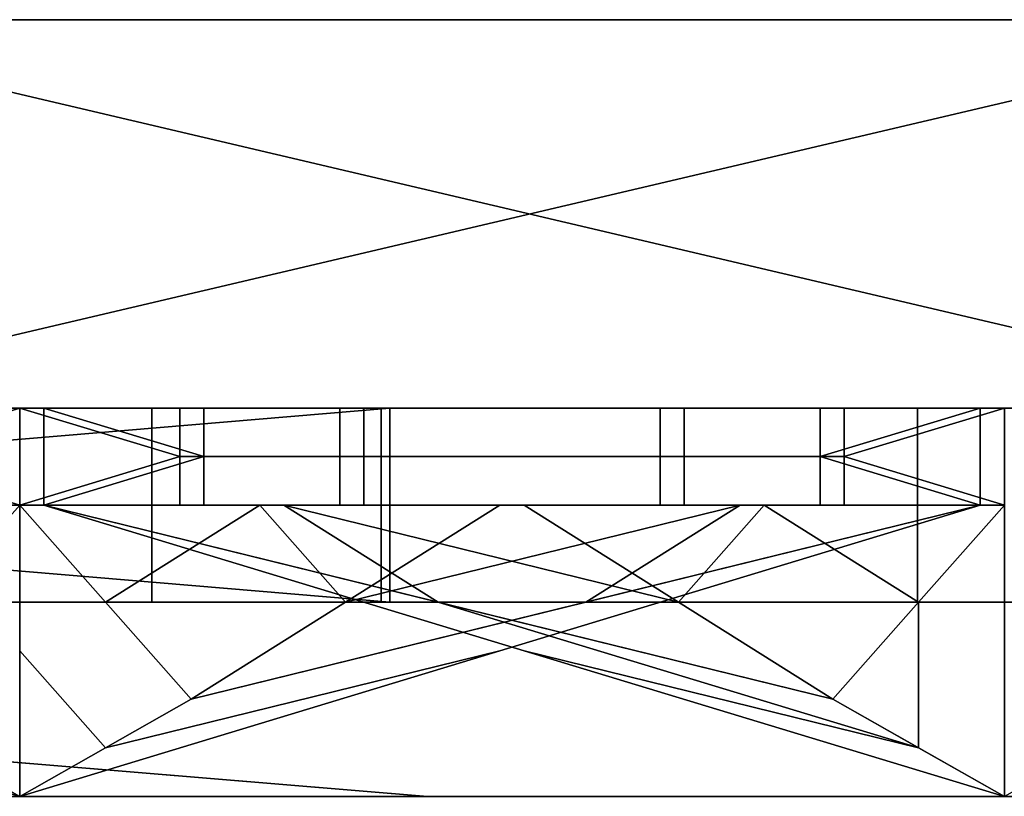
# Model space of a CAD drawing. Units: millimetres. Extents: x 1162 to 1812, y 612 to 629.
# Drawn here: x 1192 to 1202, y 612 to 620 of the extents above; entities that cross this region are included whole.
import ezdxf

# ---------------------------------------------------------------- set-up
doc = ezdxf.new("R2010")
doc.units = ezdxf.units.MM
doc.header["$MEASUREMENT"] = 0
for name, color, linetype in [('Krysztalki', 98, 'Continuous'), ('Lustro', 192, 'Continuous'), ('Ozdoby', 7, 'Continuous')]:
    doc.layers.add(name, color=color, linetype=linetype)

msp = doc.modelspace()

# ---------------------------------------------------------------- linework, layer by layer
at = {"layer": 'Krysztalki'}
for p, q in [((1190.104, 615.756), (1193.639, 615.756)), ((1193.639, 615.756), (1190.104, 615.756)), ((1193.639, 615.756), (1190.104, 615.756)), ((1190.104, 615.756), (1193.639, 615.756)), ((1200.251, 615.756), (1203.786, 615.756)), ((1203.786, 615.756), (1200.251, 615.756)), ((1203.786, 615.756), (1200.251, 615.756)), ((1200.251, 615.756), (1203.786, 615.756)), ((1202.019, 614.756), (1202.019, 611.756)), ((1202.019, 614.756), (1202.019, 611.756)), ((1193.639, 612.756), (1191.872, 611.756)), ((1193.639, 612.756), (1191.872, 611.756)), ((1202.019, 611.756), (1200.251, 612.756)), ((1200.251, 612.756), (1202.019, 611.756)), ((1200.251, 612.756), (1202.019, 611.756)), ((1202.019, 611.756), (1200.251, 612.756)), ((1203.786, 612.756), (1202.019, 611.756)), ((1203.786, 612.756), (1202.019, 611.756))]:
    msp.add_line(p, q, dxfattribs=at)
for points in [[(1181.972, 615.756, 0), (1201.771, 615.756, 0), (1181.972, 615.756, 0)], [(1181.972, 615.756, 0), (1201.771, 615.756, 0), (1181.972, 615.756, 0)], [(1192.119, 615.756, 0), (1211.918, 615.756, 0), (1192.119, 615.756, 0)], [(1192.119, 615.756, 0), (1211.918, 615.756, 0), (1192.119, 615.756, 0)]]:
    msp.add_polyline3d(points, dxfattribs=at)
for points in [[(1191.872, 615.756, 764.907), (1181.972, 615.756, 774.807), (1191.872, 615.756, 784.706), (1201.771, 615.756, 774.807)], [(1191.872, 615.756, 45.093), (1201.771, 615.756, 35.193), (1191.872, 615.756, 25.294), (1181.972, 615.756, 35.193)], [(1191.872, 615.756, 784.706), (1191.872, 614.756, 784.706), (1190.222, 615.256, 783.056)], [(1190.222, 615.756, 783.056), (1191.872, 615.756, 784.706), (1190.222, 615.256, 783.056)], [(1191.872, 614.756, 764.907), (1191.872, 615.756, 764.907), (1190.222, 615.256, 766.557)], [(1191.872, 615.756, 764.907), (1190.222, 615.756, 766.557), (1190.222, 615.256, 766.557)], [(1191.872, 615.756, 25.294), (1190.222, 615.256, 26.944), (1191.872, 614.756, 25.294)], [(1190.222, 615.756, 26.944), (1190.222, 615.256, 26.944), (1191.872, 615.756, 25.294)], [(1191.872, 614.756, 45.093), (1190.222, 615.256, 43.443), (1191.872, 615.756, 45.093)], [(1191.872, 615.756, 45.093), (1190.222, 615.256, 43.443), (1190.222, 615.756, 43.443)], [(1191.872, 615.756, 764.907), (1191.872, 614.756, 764.907), (1193.521, 615.256, 766.557)], [(1193.521, 615.756, 766.557), (1191.872, 615.756, 764.907), (1193.521, 615.256, 766.557)], [(1191.872, 614.756, 784.706), (1191.872, 615.756, 784.706), (1193.521, 615.256, 783.056)], [(1191.872, 615.756, 784.706), (1193.521, 615.756, 783.056), (1193.521, 615.256, 783.056)], [(1191.872, 615.756, 45.093), (1193.521, 615.256, 43.443), (1191.872, 614.756, 45.093)], [(1193.521, 615.756, 43.443), (1193.521, 615.256, 43.443), (1191.872, 615.756, 45.093)], [(1191.872, 614.756, 25.294), (1193.521, 615.256, 26.944), (1191.872, 615.756, 25.294)], [(1191.872, 615.756, 25.294), (1193.521, 615.256, 26.944), (1193.521, 615.756, 26.944)], [(1202.019, 615.756, 754.76), (1192.119, 615.756, 764.66), (1202.019, 615.756, 774.559), (1211.918, 615.756, 764.66)], [(1192.119, 614.756, 764.66), (1192.119, 615.756, 764.66), (1193.769, 615.256, 766.309)], [(1192.119, 615.756, 764.66), (1193.769, 615.756, 766.309), (1193.769, 615.256, 766.309)], [(1192.119, 615.756, 764.66), (1192.119, 614.756, 764.66), (1193.769, 615.256, 763.01)], [(1193.769, 615.756, 763.01), (1192.119, 615.756, 764.66), (1193.769, 615.256, 763.01)], [(1202.019, 615.756, 55.24), (1211.918, 615.756, 45.34), (1202.019, 615.756, 35.441), (1192.119, 615.756, 45.34)], [(1192.119, 614.756, 45.34), (1193.769, 615.256, 43.691), (1192.119, 615.756, 45.34)], [(1192.119, 615.756, 45.34), (1193.769, 615.256, 43.691), (1193.769, 615.756, 43.691)], [(1192.119, 615.756, 45.34), (1193.769, 615.256, 46.99), (1192.119, 614.756, 45.34)], [(1193.769, 615.756, 46.99), (1193.769, 615.256, 46.99), (1192.119, 615.756, 45.34)], [(1193.521, 615.256, 766.557), (1195.171, 615.256, 768.207), (1195.171, 615.756, 768.207), (1193.521, 615.756, 766.557)], [(1195.171, 615.256, 781.406), (1193.521, 615.256, 783.056), (1193.521, 615.756, 783.056), (1195.171, 615.756, 781.406)], [(1193.521, 615.256, 43.443), (1193.521, 615.756, 43.443), (1195.171, 615.756, 41.793), (1195.171, 615.256, 41.793)], [(1195.171, 615.256, 28.594), (1195.171, 615.756, 28.594), (1193.521, 615.756, 26.944), (1193.521, 615.256, 26.944)], [(1195.419, 615.256, 767.959), (1193.769, 615.256, 766.309), (1193.769, 615.756, 766.309), (1195.419, 615.756, 767.959)], [(1193.769, 615.256, 763.01), (1195.419, 615.256, 761.36), (1195.419, 615.756, 761.36), (1193.769, 615.756, 763.01)], [(1195.419, 615.256, 42.041), (1195.419, 615.756, 42.041), (1193.769, 615.756, 43.691), (1193.769, 615.256, 43.691)], [(1193.769, 615.256, 46.99), (1193.769, 615.756, 46.99), (1195.419, 615.756, 48.64), (1195.419, 615.256, 48.64)], [(1198.471, 615.256, 771.507), (1198.471, 615.756, 771.507), (1195.171, 615.756, 768.207), (1195.171, 615.256, 768.207)], [(1195.171, 615.256, 781.406), (1195.171, 615.756, 781.406), (1198.471, 615.756, 778.106), (1198.471, 615.256, 778.106)], [(1198.471, 615.256, 38.493), (1195.171, 615.256, 41.793), (1195.171, 615.756, 41.793), (1198.471, 615.756, 38.493)], [(1195.171, 615.256, 28.594), (1198.471, 615.256, 31.894), (1198.471, 615.756, 31.894), (1195.171, 615.756, 28.594)], [(1195.419, 615.256, 767.959), (1195.419, 615.756, 767.959), (1198.719, 615.756, 771.259), (1198.719, 615.256, 771.259)], [(1198.719, 615.256, 758.06), (1198.719, 615.756, 758.06), (1195.419, 615.756, 761.36), (1195.419, 615.256, 761.36)], [(1195.419, 615.256, 42.041), (1198.719, 615.256, 38.741), (1198.719, 615.756, 38.741), (1195.419, 615.756, 42.041)], [(1198.719, 615.256, 51.94), (1195.419, 615.256, 48.64), (1195.419, 615.756, 48.64), (1198.719, 615.756, 51.94)], [(1198.471, 615.256, 771.507), (1200.121, 615.256, 773.157), (1200.121, 615.756, 773.157), (1198.471, 615.756, 771.507)], [(1200.121, 615.256, 776.456), (1198.471, 615.256, 778.106), (1198.471, 615.756, 778.106), (1200.121, 615.756, 776.456)], [(1198.471, 615.256, 38.493), (1198.471, 615.756, 38.493), (1200.121, 615.756, 36.843), (1200.121, 615.256, 36.843)], [(1200.121, 615.256, 33.544), (1200.121, 615.756, 33.544), (1198.471, 615.756, 31.894), (1198.471, 615.256, 31.894)], [(1200.369, 615.256, 772.909), (1198.719, 615.256, 771.259), (1198.719, 615.756, 771.259), (1200.369, 615.756, 772.909)], [(1198.719, 615.256, 758.06), (1200.369, 615.256, 756.41), (1200.369, 615.756, 756.41), (1198.719, 615.756, 758.06)], [(1200.369, 615.256, 37.091), (1200.369, 615.756, 37.091), (1198.719, 615.756, 38.741), (1198.719, 615.256, 38.741)], [(1198.719, 615.256, 51.94), (1198.719, 615.756, 51.94), (1200.369, 615.756, 53.59), (1200.369, 615.256, 53.59)], [(1201.771, 614.756, 774.807), (1201.771, 615.756, 774.807), (1200.121, 615.256, 773.157)], [(1201.771, 615.756, 774.807), (1200.121, 615.756, 773.157), (1200.121, 615.256, 773.157)], [(1201.771, 615.756, 774.807), (1201.771, 614.756, 774.807), (1200.121, 615.256, 776.456)], [(1200.121, 615.756, 776.456), (1201.771, 615.756, 774.807), (1200.121, 615.256, 776.456)], [(1201.771, 614.756, 35.193), (1200.121, 615.256, 36.843), (1201.771, 615.756, 35.193)], [(1201.771, 615.756, 35.193), (1200.121, 615.256, 36.843), (1200.121, 615.756, 36.843)], [(1201.771, 615.756, 35.193), (1200.121, 615.256, 33.544), (1201.771, 614.756, 35.193)], [(1200.121, 615.756, 33.544), (1200.121, 615.256, 33.544), (1201.771, 615.756, 35.193)], [(1202.019, 615.756, 774.559), (1202.019, 614.756, 774.559), (1200.369, 615.256, 772.909)], [(1200.369, 615.756, 772.909), (1202.019, 615.756, 774.559), (1200.369, 615.256, 772.909)], [(1202.019, 614.756, 754.76), (1202.019, 615.756, 754.76), (1200.369, 615.256, 756.41)], [(1202.019, 615.756, 754.76), (1200.369, 615.756, 756.41), (1200.369, 615.256, 756.41)], [(1202.019, 615.756, 35.441), (1200.369, 615.256, 37.091), (1202.019, 614.756, 35.441)], [(1200.369, 615.756, 37.091), (1200.369, 615.256, 37.091), (1202.019, 615.756, 35.441)], [(1202.019, 614.756, 55.24), (1200.369, 615.256, 53.59), (1202.019, 615.756, 55.24)], [(1202.019, 615.756, 55.24), (1200.369, 615.256, 53.59), (1200.369, 615.756, 53.59)], [(1191.872, 614.756, 784.706), (1190.222, 614.756, 783.056), (1190.222, 615.256, 783.056)], [(1190.222, 614.756, 766.557), (1191.872, 614.756, 764.907), (1190.222, 615.256, 766.557)], [(1191.872, 614.756, 25.294), (1190.222, 615.256, 26.944), (1190.222, 614.756, 26.944)], [(1190.222, 614.756, 43.443), (1190.222, 615.256, 43.443), (1191.872, 614.756, 45.093)], [(1191.872, 614.756, 764.907), (1193.521, 614.756, 766.557), (1193.521, 615.256, 766.557)], [(1193.521, 614.756, 783.056), (1191.872, 614.756, 784.706), (1193.521, 615.256, 783.056)], [(1191.872, 614.756, 45.093), (1193.521, 615.256, 43.443), (1193.521, 614.756, 43.443)], [(1193.521, 614.756, 26.944), (1193.521, 615.256, 26.944), (1191.872, 614.756, 25.294)], [(1193.769, 614.756, 766.309), (1192.119, 614.756, 764.66), (1193.769, 615.256, 766.309)], [(1192.119, 614.756, 764.66), (1193.769, 614.756, 763.01), (1193.769, 615.256, 763.01)], [(1193.769, 614.756, 43.691), (1193.769, 615.256, 43.691), (1192.119, 614.756, 45.34)], [(1192.119, 614.756, 45.34), (1193.769, 615.256, 46.99), (1193.769, 614.756, 46.99)], [(1193.521, 614.756, 766.557), (1195.171, 614.756, 768.207), (1195.171, 615.256, 768.207), (1193.521, 615.256, 766.557)], [(1195.171, 614.756, 781.406), (1193.521, 614.756, 783.056), (1193.521, 615.256, 783.056), (1195.171, 615.256, 781.406)], [(1193.521, 614.756, 43.443), (1193.521, 615.256, 43.443), (1195.171, 615.256, 41.793), (1195.171, 614.756, 41.793)], [(1195.171, 614.756, 28.594), (1195.171, 615.256, 28.594), (1193.521, 615.256, 26.944), (1193.521, 614.756, 26.944)], [(1195.419, 614.756, 767.959), (1193.769, 614.756, 766.309), (1193.769, 615.256, 766.309), (1195.419, 615.256, 767.959)], [(1193.769, 614.756, 763.01), (1195.419, 614.756, 761.36), (1195.419, 615.256, 761.36), (1193.769, 615.256, 763.01)], [(1195.419, 614.756, 42.041), (1195.419, 615.256, 42.041), (1193.769, 615.256, 43.691), (1193.769, 614.756, 43.691)], [(1193.769, 614.756, 46.99), (1193.769, 615.256, 46.99), (1195.419, 615.256, 48.64), (1195.419, 614.756, 48.64)], [(1195.171, 615.256, 768.207), (1195.171, 614.756, 768.207), (1198.471, 614.756, 771.507), (1198.471, 615.256, 771.507)], [(1198.471, 615.256, 778.106), (1198.471, 614.756, 778.106), (1195.171, 614.756, 781.406), (1195.171, 615.256, 781.406)], [(1195.171, 615.256, 41.793), (1198.471, 615.256, 38.493), (1198.471, 614.756, 38.493), (1195.171, 614.756, 41.793)], [(1198.471, 615.256, 31.894), (1195.171, 615.256, 28.594), (1195.171, 614.756, 28.594), (1198.471, 614.756, 31.894)], [(1198.719, 615.256, 771.259), (1198.719, 614.756, 771.259), (1195.419, 614.756, 767.959), (1195.419, 615.256, 767.959)], [(1195.419, 615.256, 761.36), (1195.419, 614.756, 761.36), (1198.719, 614.756, 758.06), (1198.719, 615.256, 758.06)], [(1198.719, 615.256, 38.741), (1195.419, 615.256, 42.041), (1195.419, 614.756, 42.041), (1198.719, 614.756, 38.741)], [(1195.419, 615.256, 48.64), (1198.719, 615.256, 51.94), (1198.719, 614.756, 51.94), (1195.419, 614.756, 48.64)], [(1198.471, 614.756, 771.507), (1200.121, 614.756, 773.157), (1200.121, 615.256, 773.157), (1198.471, 615.256, 771.507)], [(1200.121, 614.756, 776.456), (1198.471, 614.756, 778.106), (1198.471, 615.256, 778.106), (1200.121, 615.256, 776.456)], [(1198.471, 614.756, 38.493), (1198.471, 615.256, 38.493), (1200.121, 615.256, 36.843), (1200.121, 614.756, 36.843)], [(1200.121, 614.756, 33.544), (1200.121, 615.256, 33.544), (1198.471, 615.256, 31.894), (1198.471, 614.756, 31.894)], [(1200.369, 614.756, 772.909), (1198.719, 614.756, 771.259), (1198.719, 615.256, 771.259), (1200.369, 615.256, 772.909)], [(1198.719, 614.756, 758.06), (1200.369, 614.756, 756.41), (1200.369, 615.256, 756.41), (1198.719, 615.256, 758.06)], [(1200.369, 614.756, 37.091), (1200.369, 615.256, 37.091), (1198.719, 615.256, 38.741), (1198.719, 614.756, 38.741)], [(1198.719, 614.756, 51.94), (1198.719, 615.256, 51.94), (1200.369, 615.256, 53.59), (1200.369, 614.756, 53.59)], [(1200.121, 614.756, 773.157), (1201.771, 614.756, 774.807), (1200.121, 615.256, 773.157)], [(1201.771, 614.756, 774.807), (1200.121, 614.756, 776.456), (1200.121, 615.256, 776.456)], [(1200.121, 614.756, 36.843), (1200.121, 615.256, 36.843), (1201.771, 614.756, 35.193)], [(1201.771, 614.756, 35.193), (1200.121, 615.256, 33.544), (1200.121, 614.756, 33.544)], [(1202.019, 614.756, 774.559), (1200.369, 614.756, 772.909), (1200.369, 615.256, 772.909)], [(1200.369, 614.756, 756.41), (1202.019, 614.756, 754.76), (1200.369, 615.256, 756.41)], [(1202.019, 614.756, 35.441), (1200.369, 615.256, 37.091), (1200.369, 614.756, 37.091)], [(1200.369, 614.756, 53.59), (1200.369, 615.256, 53.59), (1202.019, 614.756, 55.24)], [(1191.872, 611.756, 774.807), (1181.972, 614.756, 774.807), (1186.038, 613.756, 773.923), (1190.988, 612.256, 773.923)], [(1191.872, 611.756, 35.193), (1190.988, 612.256, 36.077), (1186.038, 613.756, 36.077), (1181.972, 614.756, 35.193)], [(1189.397, 614.756, 767.382), (1190.988, 613.756, 768.973), (1191.872, 614.756, 764.907)], [(1191.872, 614.756, 784.706), (1190.988, 613.756, 780.64), (1189.397, 614.756, 782.231)], [(1191.872, 614.756, 25.294), (1189.397, 614.756, 27.769), (1190.988, 613.756, 29.36)], [(1189.397, 614.756, 42.618), (1191.872, 614.756, 45.093), (1190.988, 613.756, 41.027)], [(1191.872, 611.756, 774.807), (1191.872, 614.756, 784.706), (1190.988, 613.756, 780.64), (1190.988, 612.256, 775.69)], [(1191.872, 611.756, 774.807), (1191.872, 614.756, 764.907), (1190.988, 613.756, 768.973), (1190.988, 612.256, 773.923)], [(1191.872, 611.756, 35.193), (1190.988, 612.256, 34.31), (1190.988, 613.756, 29.36), (1191.872, 614.756, 25.294)], [(1191.872, 611.756, 35.193), (1190.988, 612.256, 36.077), (1190.988, 613.756, 41.027), (1191.872, 614.756, 45.093)], [(1193.639, 612.756, 773.039), (1191.872, 614.756, 764.907), (1191.872, 613.256, 769.857), (1192.755, 612.256, 773.923)], [(1191.872, 614.756, 784.706), (1193.639, 612.756, 776.574), (1192.755, 612.256, 775.69), (1191.872, 613.256, 779.756)], [(1194.346, 614.756, 782.231), (1192.755, 613.756, 780.64), (1191.872, 614.756, 784.706)], [(1191.872, 614.756, 764.907), (1192.755, 613.756, 768.973), (1194.346, 614.756, 767.382)], [(1193.639, 612.756, 36.961), (1192.755, 612.256, 36.077), (1191.872, 613.256, 40.143), (1191.872, 614.756, 45.093)], [(1191.872, 614.756, 25.294), (1191.872, 613.256, 30.244), (1192.755, 612.256, 34.31), (1193.639, 612.756, 33.426)], [(1194.346, 614.756, 27.769), (1191.872, 614.756, 25.294), (1192.755, 613.756, 29.36)], [(1191.872, 614.756, 45.093), (1194.346, 614.756, 42.618), (1192.755, 613.756, 41.027)], [(1192.119, 614.756, 764.66), (1196.185, 613.756, 763.776), (1194.594, 614.756, 762.185)], [(1192.119, 614.756, 764.66), (1200.251, 612.756, 766.427), (1201.135, 612.256, 765.543), (1197.069, 613.256, 764.66)], [(1194.594, 614.756, 767.134), (1196.185, 613.756, 765.543), (1192.119, 614.756, 764.66)], [(1202.019, 611.756, 764.66), (1192.119, 614.756, 764.66), (1196.185, 613.756, 763.776), (1201.135, 612.256, 763.776)], [(1202.019, 611.756, 45.34), (1201.135, 612.256, 46.224), (1196.185, 613.756, 46.224), (1192.119, 614.756, 45.34)], [(1192.119, 614.756, 45.34), (1197.069, 613.256, 45.34), (1201.135, 612.256, 44.457), (1200.251, 612.756, 43.573)], [(1194.594, 614.756, 42.866), (1192.119, 614.756, 45.34), (1196.185, 613.756, 44.457)], [(1192.119, 614.756, 45.34), (1194.594, 614.756, 47.815), (1196.185, 613.756, 46.224)], [(1192.755, 613.756, 780.64), (1194.346, 614.756, 782.231), (1195.23, 613.756, 778.165)], [(1193.639, 612.756, 776.574), (1201.771, 614.756, 774.807), (1196.821, 613.256, 774.807), (1192.755, 612.256, 775.69)], [(1201.771, 614.756, 774.807), (1193.639, 612.756, 773.039), (1192.755, 612.256, 773.923), (1196.821, 613.256, 774.807)], [(1194.346, 614.756, 767.382), (1192.755, 613.756, 768.973), (1195.23, 613.756, 771.448)], [(1193.639, 612.756, 33.426), (1192.755, 612.256, 34.31), (1196.821, 613.256, 35.193), (1201.771, 614.756, 35.193)], [(1201.771, 614.756, 35.193), (1196.821, 613.256, 35.193), (1192.755, 612.256, 36.077), (1193.639, 612.756, 36.961)], [(1192.755, 613.756, 29.36), (1195.23, 613.756, 31.835), (1194.346, 614.756, 27.769)], [(1194.346, 614.756, 42.618), (1195.23, 613.756, 38.552), (1192.755, 613.756, 41.027)], [(1196.821, 614.756, 779.756), (1195.23, 613.756, 778.165), (1194.346, 614.756, 782.231)], [(1195.23, 613.756, 771.448), (1196.821, 614.756, 769.857), (1194.346, 614.756, 767.382)], [(1196.821, 614.756, 30.244), (1194.346, 614.756, 27.769), (1195.23, 613.756, 31.835)], [(1195.23, 613.756, 38.552), (1194.346, 614.756, 42.618), (1196.821, 614.756, 40.143)], [(1198.66, 613.756, 761.301), (1197.069, 614.756, 759.71), (1194.594, 614.756, 762.185)], [(1194.594, 614.756, 762.185), (1196.185, 613.756, 763.776), (1198.66, 613.756, 761.301)], [(1197.069, 614.756, 769.609), (1198.66, 613.756, 768.018), (1194.594, 614.756, 767.134)], [(1196.185, 613.756, 765.543), (1194.594, 614.756, 767.134), (1198.66, 613.756, 768.018)], [(1197.069, 614.756, 40.391), (1194.594, 614.756, 42.866), (1198.66, 613.756, 41.982)], [(1196.185, 613.756, 44.457), (1198.66, 613.756, 41.982), (1194.594, 614.756, 42.866)], [(1198.66, 613.756, 48.699), (1194.594, 614.756, 47.815), (1197.069, 614.756, 50.29)], [(1194.594, 614.756, 47.815), (1198.66, 613.756, 48.699), (1196.185, 613.756, 46.224)], [(1195.23, 613.756, 778.165), (1196.821, 614.756, 779.756), (1199.296, 614.756, 777.281)], [(1199.296, 614.756, 777.281), (1197.705, 613.756, 775.69), (1195.23, 613.756, 778.165)], [(1196.821, 614.756, 769.857), (1195.23, 613.756, 771.448), (1199.296, 614.756, 772.332)], [(1197.705, 613.756, 773.923), (1199.296, 614.756, 772.332), (1195.23, 613.756, 771.448)], [(1195.23, 613.756, 31.835), (1199.296, 614.756, 32.719), (1196.821, 614.756, 30.244)], [(1199.296, 614.756, 32.719), (1195.23, 613.756, 31.835), (1197.705, 613.756, 34.31)], [(1196.821, 614.756, 40.143), (1199.296, 614.756, 37.668), (1195.23, 613.756, 38.552)], [(1197.705, 613.756, 36.077), (1195.23, 613.756, 38.552), (1199.296, 614.756, 37.668)], [(1197.069, 614.756, 759.71), (1198.66, 613.756, 761.301), (1199.544, 614.756, 757.235)], [(1198.66, 613.756, 768.018), (1197.069, 614.756, 769.609), (1199.544, 614.756, 772.084)], [(1198.66, 613.756, 41.982), (1199.544, 614.756, 37.916), (1197.069, 614.756, 40.391)], [(1197.069, 614.756, 50.29), (1199.544, 614.756, 52.765), (1198.66, 613.756, 48.699)], [(1201.771, 614.756, 774.807), (1197.705, 613.756, 775.69), (1199.296, 614.756, 777.281)], [(1199.296, 614.756, 772.332), (1197.705, 613.756, 773.923), (1201.771, 614.756, 774.807)], [(1201.771, 614.756, 35.193), (1199.296, 614.756, 32.719), (1197.705, 613.756, 34.31)], [(1199.296, 614.756, 37.668), (1201.771, 614.756, 35.193), (1197.705, 613.756, 36.077)], [(1201.135, 613.756, 758.826), (1199.544, 614.756, 757.235), (1198.66, 613.756, 761.301)], [(1199.544, 614.756, 772.084), (1201.135, 613.756, 770.493), (1198.66, 613.756, 768.018)], [(1199.544, 614.756, 37.916), (1198.66, 613.756, 41.982), (1201.135, 613.756, 39.507)], [(1201.135, 613.756, 51.174), (1198.66, 613.756, 48.699), (1199.544, 614.756, 52.765)], [(1199.544, 614.756, 757.235), (1201.135, 613.756, 758.826), (1202.019, 614.756, 754.76)], [(1202.019, 614.756, 774.559), (1201.135, 613.756, 770.493), (1199.544, 614.756, 772.084)], [(1202.019, 614.756, 35.441), (1199.544, 614.756, 37.916), (1201.135, 613.756, 39.507)], [(1199.544, 614.756, 52.765), (1202.019, 614.756, 55.24), (1201.135, 613.756, 51.174)], [(1202.019, 611.756, 764.66), (1202.019, 614.756, 774.559), (1201.135, 613.756, 770.493), (1201.135, 612.256, 765.543)], [(1202.019, 611.756, 764.66), (1202.019, 614.756, 754.76), (1201.135, 613.756, 758.826), (1201.135, 612.256, 763.776)], [(1202.019, 611.756, 45.34), (1201.135, 612.256, 44.457), (1201.135, 613.756, 39.507), (1202.019, 614.756, 35.441)], [(1202.019, 611.756, 45.34), (1201.135, 612.256, 46.224), (1201.135, 613.756, 51.174), (1202.019, 614.756, 55.24)], [(1195.23, 613.756, 778.165), (1193.639, 612.756, 776.574), (1192.755, 613.756, 780.64)], [(1193.639, 612.756, 773.039), (1195.23, 613.756, 771.448), (1192.755, 613.756, 768.973)], [(1195.23, 613.756, 31.835), (1192.755, 613.756, 29.36), (1193.639, 612.756, 33.426)], [(1193.639, 612.756, 36.961), (1192.755, 613.756, 41.027), (1195.23, 613.756, 38.552)], [(1193.639, 612.756, 776.574), (1195.23, 613.756, 778.165), (1197.705, 613.756, 775.69)], [(1195.23, 613.756, 771.448), (1193.639, 612.756, 773.039), (1197.705, 613.756, 773.923)], [(1193.639, 612.756, 33.426), (1197.705, 613.756, 34.31), (1195.23, 613.756, 31.835)], [(1195.23, 613.756, 38.552), (1197.705, 613.756, 36.077), (1193.639, 612.756, 36.961)], [(1200.251, 612.756, 762.892), (1198.66, 613.756, 761.301), (1196.185, 613.756, 763.776)], [(1198.66, 613.756, 768.018), (1200.251, 612.756, 766.427), (1196.185, 613.756, 765.543)], [(1201.135, 612.256, 763.776), (1196.185, 613.756, 763.776), (1200.251, 612.756, 762.892)], [(1201.135, 612.256, 46.224), (1200.251, 612.756, 47.108), (1196.185, 613.756, 46.224)], [(1198.66, 613.756, 41.982), (1196.185, 613.756, 44.457), (1200.251, 612.756, 43.573)], [(1200.251, 612.756, 47.108), (1196.185, 613.756, 46.224), (1198.66, 613.756, 48.699)], [(1198.66, 613.756, 761.301), (1200.251, 612.756, 762.892), (1201.135, 613.756, 758.826)], [(1200.251, 612.756, 766.427), (1198.66, 613.756, 768.018), (1201.135, 613.756, 770.493)], [(1200.251, 612.756, 43.573), (1201.135, 613.756, 39.507), (1198.66, 613.756, 41.982)], [(1198.66, 613.756, 48.699), (1201.135, 613.756, 51.174), (1200.251, 612.756, 47.108)], [(1201.135, 612.256, 765.543), (1201.135, 613.756, 770.493), (1200.251, 612.756, 766.427)], [(1201.135, 612.256, 763.776), (1201.135, 613.756, 758.826), (1200.251, 612.756, 762.892)], [(1201.135, 612.256, 44.457), (1200.251, 612.756, 43.573), (1201.135, 613.756, 39.507)], [(1201.135, 612.256, 46.224), (1200.251, 612.756, 47.108), (1201.135, 613.756, 51.174)], [(1186.922, 613.256, 774.807), (1190.988, 612.256, 775.69), (1191.872, 611.756, 774.807)], [(1186.922, 613.256, 35.193), (1191.872, 611.756, 35.193), (1190.988, 612.256, 34.31)], [(1192.755, 612.256, 773.923), (1191.872, 613.256, 769.857), (1191.872, 611.756, 774.807)], [(1191.872, 613.256, 779.756), (1192.755, 612.256, 775.69), (1191.872, 611.756, 774.807)], [(1192.755, 612.256, 775.69), (1196.821, 613.256, 774.807), (1191.872, 611.756, 774.807)], [(1196.821, 613.256, 774.807), (1192.755, 612.256, 773.923), (1191.872, 611.756, 774.807)], [(1192.755, 612.256, 36.077), (1191.872, 611.756, 35.193), (1191.872, 613.256, 40.143)], [(1191.872, 613.256, 30.244), (1191.872, 611.756, 35.193), (1192.755, 612.256, 34.31)], [(1192.755, 612.256, 34.31), (1191.872, 611.756, 35.193), (1196.821, 613.256, 35.193)], [(1196.821, 613.256, 35.193), (1191.872, 611.756, 35.193), (1192.755, 612.256, 36.077)], [(1197.069, 613.256, 764.66), (1201.135, 612.256, 765.543), (1202.019, 611.756, 764.66)], [(1197.069, 613.256, 45.34), (1202.019, 611.756, 45.34), (1201.135, 612.256, 44.457)]]:
    msp.add_3dface(points, dxfattribs=at)
at = {"layer": 'Lustro'}
for p, q in [((1801.779, 619.756), (1171.578, 619.756)), ((1171.578, 619.756), (1801.779, 619.756))]:
    msp.add_line(p, q, dxfattribs=at)
for points in [[(1161.678, 619.756, 725.749), (1202.303, 619.756, 705), (1161.678, 619.756, 708.411)], [(1161.678, 619.756, 708.411), (1202.303, 619.756, 705), (1161.678, 619.756, 691.074)], [(1161.678, 619.756, 691.074), (1202.303, 619.756, 705), (1161.678, 619.756, 673.736)], [(1161.678, 619.756, 673.736), (1202.303, 619.756, 655), (1161.678, 619.756, 656.398)], [(1161.678, 619.756, 656.398), (1202.303, 619.756, 655), (1161.678, 619.756, 639.06)], [(1161.678, 619.756, 639.06), (1202.303, 619.756, 655), (1161.678, 619.756, 621.722)], [(1161.678, 619.756, 621.722), (1202.303, 619.756, 605), (1161.678, 619.756, 604.385)], [(1161.678, 619.756, 604.385), (1202.303, 619.756, 605), (1161.678, 619.756, 587.047)], [(1161.678, 619.756, 587.047), (1202.303, 619.756, 555), (1161.678, 619.756, 569.709)], [(1161.678, 619.756, 569.709), (1202.303, 619.756, 555), (1161.678, 619.756, 552.371)], [(1161.678, 619.756, 552.371), (1202.303, 619.756, 555), (1161.678, 619.756, 535.034)], [(1161.678, 619.756, 535.034), (1202.303, 619.756, 505), (1161.678, 619.756, 517.696)], [(1161.678, 619.756, 517.696), (1202.303, 619.756, 505), (1161.678, 619.756, 500.358)], [(1161.678, 619.756, 500.358), (1202.303, 619.756, 505), (1161.678, 619.756, 483.02)], [(1161.678, 619.756, 483.02), (1202.303, 619.756, 455), (1161.678, 619.756, 465.682)], [(1161.678, 619.756, 465.682), (1202.303, 619.756, 455), (1161.678, 619.756, 448.345)], [(1161.678, 619.756, 448.345), (1202.303, 619.756, 455), (1161.678, 619.756, 431.007)], [(1161.678, 619.756, 431.007), (1202.303, 619.756, 405), (1161.678, 619.756, 413.669)], [(1161.678, 619.756, 413.669), (1202.303, 619.756, 405), (1161.678, 619.756, 396.331)], [(1161.678, 619.756, 396.331), (1202.303, 619.756, 405), (1161.678, 619.756, 378.993)], [(1161.678, 619.756, 378.993), (1202.303, 619.756, 355), (1161.678, 619.756, 361.655)], [(1161.678, 619.756, 361.655), (1202.303, 619.756, 355), (1161.678, 619.756, 344.318)], [(1161.678, 619.756, 344.318), (1202.303, 619.756, 355), (1161.678, 619.756, 326.98)], [(1161.678, 619.756, 326.98), (1202.303, 619.756, 305), (1161.678, 619.756, 309.642)], [(1161.678, 619.756, 309.642), (1202.303, 619.756, 305), (1161.678, 619.756, 292.304)], [(1161.678, 619.756, 292.304), (1202.303, 619.756, 305), (1161.678, 619.756, 274.966)], [(1161.678, 619.756, 274.966), (1202.303, 619.756, 255), (1161.678, 619.756, 257.629)], [(1161.678, 619.756, 257.629), (1202.303, 619.756, 255), (1161.678, 619.756, 240.291)], [(1161.678, 619.756, 240.291), (1202.303, 619.756, 255), (1161.678, 619.756, 222.953)], [(1161.678, 619.756, 222.953), (1202.303, 619.756, 205), (1161.678, 619.756, 205.615)], [(1161.678, 619.756, 205.615), (1202.303, 619.756, 205), (1161.678, 619.756, 188.277)], [(1161.678, 619.756, 188.277), (1202.303, 619.756, 155), (1161.678, 619.756, 170.94)], [(1161.678, 619.756, 170.94), (1202.303, 619.756, 155), (1161.678, 619.756, 153.602)], [(1161.678, 619.756, 153.602), (1202.303, 619.756, 155), (1161.678, 619.756, 136.264)], [(1161.678, 619.756, 136.264), (1202.303, 619.756, 105), (1161.678, 619.756, 118.926)], [(1161.678, 619.756, 118.926), (1202.303, 619.756, 105), (1161.678, 619.756, 101.588)], [(1161.678, 619.756, 101.588), (1202.303, 619.756, 105), (1161.678, 619.756, 84.251)], [(1202.303, 619.756, 655), (1161.678, 619.756, 673.736), (1202.303, 619.756, 705)], [(1202.303, 619.756, 605), (1161.678, 619.756, 621.722), (1202.303, 619.756, 655)], [(1202.303, 619.756, 555), (1161.678, 619.756, 587.047), (1202.303, 619.756, 605)], [(1202.303, 619.756, 505), (1161.678, 619.756, 535.034), (1202.303, 619.756, 555)], [(1202.303, 619.756, 455), (1161.678, 619.756, 483.02), (1202.303, 619.756, 505)], [(1202.303, 619.756, 405), (1161.678, 619.756, 431.007), (1202.303, 619.756, 455)], [(1202.303, 619.756, 355), (1161.678, 619.756, 378.993), (1202.303, 619.756, 405)], [(1202.303, 619.756, 305), (1161.678, 619.756, 326.98), (1202.303, 619.756, 355)], [(1202.303, 619.756, 255), (1161.678, 619.756, 274.966), (1202.303, 619.756, 305)], [(1202.303, 619.756, 205), (1161.678, 619.756, 222.953), (1202.303, 619.756, 255)], [(1202.303, 619.756, 155), (1161.678, 619.756, 188.277), (1202.303, 619.756, 205)], [(1202.303, 619.756, 105), (1161.678, 619.756, 136.264), (1202.303, 619.756, 155)], [(1181.991, 619.756, 755), (1202.303, 619.756, 705), (1161.678, 619.756, 725.749)], [(1202.303, 619.756, 105), (1181.991, 619.756, 55), (1161.678, 619.756, 84.251)], [(1202.303, 619.756, 780), (1202.303, 619.756, 755), (1181.991, 619.756, 755), (1181.991, 619.756, 780)], [(1202.303, 619.756, 55), (1202.303, 619.756, 30), (1181.991, 619.756, 30), (1181.991, 619.756, 55)], [(1181.991, 619.756, 792.5), (1202.303, 619.756, 780), (1181.991, 619.756, 780)], [(1202.303, 619.756, 755), (1202.303, 619.756, 705), (1181.991, 619.756, 755)], [(1202.303, 619.756, 55), (1181.991, 619.756, 55), (1202.303, 619.756, 105)], [(1202.303, 619.756, 30), (1181.991, 619.756, 17.5), (1181.991, 619.756, 30)], [(1202.303, 619.756, 780), (1181.991, 619.756, 792.5), (1188.61, 619.756, 805)], [(1181.991, 619.756, 17.5), (1202.303, 619.756, 30), (1188.61, 619.756, 5)], [(1205.642, 619.756, 805), (1202.303, 619.756, 780), (1188.61, 619.756, 805)], [(1188.61, 619.756, 5), (1202.303, 619.756, 30), (1205.642, 619.756, 5)], [(1188.61, 619.756, 805), (1205.642, 615.756, 805), (1205.642, 619.756, 805)], [(1205.642, 615.756, 805), (1188.61, 619.756, 805), (1188.61, 615.756, 805)], [(1205.642, 619.756, 5), (1188.61, 615.756, 5), (1188.61, 619.756, 5)], [(1188.61, 615.756, 5), (1205.642, 619.756, 5), (1205.642, 615.756, 5)], [(1161.678, 615.756, 725.749), (1161.678, 615.756, 708.411), (1202.303, 615.756, 705)], [(1161.678, 615.756, 708.411), (1161.678, 615.756, 691.074), (1202.303, 615.756, 705)], [(1161.678, 615.756, 691.074), (1161.678, 615.756, 673.736), (1202.303, 615.756, 705)], [(1161.678, 615.756, 673.736), (1161.678, 615.756, 656.398), (1202.303, 615.756, 655)], [(1161.678, 615.756, 656.398), (1161.678, 615.756, 639.06), (1202.303, 615.756, 655)], [(1161.678, 615.756, 639.06), (1161.678, 615.756, 621.722), (1202.303, 615.756, 655)], [(1161.678, 615.756, 621.722), (1161.678, 615.756, 604.385), (1202.303, 615.756, 605)], [(1161.678, 615.756, 604.385), (1161.678, 615.756, 587.047), (1202.303, 615.756, 605)], [(1161.678, 615.756, 587.047), (1161.678, 615.756, 569.709), (1202.303, 615.756, 555)], [(1161.678, 615.756, 569.709), (1161.678, 615.756, 552.371), (1202.303, 615.756, 555)], [(1161.678, 615.756, 552.371), (1161.678, 615.756, 535.034), (1202.303, 615.756, 555)], [(1161.678, 615.756, 535.034), (1161.678, 615.756, 517.696), (1202.303, 615.756, 505)], [(1161.678, 615.756, 517.696), (1161.678, 615.756, 500.358), (1202.303, 615.756, 505)], [(1161.678, 615.756, 500.358), (1161.678, 615.756, 483.02), (1202.303, 615.756, 505)], [(1161.678, 615.756, 483.02), (1161.678, 615.756, 465.682), (1202.303, 615.756, 455)], [(1161.678, 615.756, 465.682), (1161.678, 615.756, 448.345), (1202.303, 615.756, 455)], [(1161.678, 615.756, 448.345), (1161.678, 615.756, 431.007), (1202.303, 615.756, 455)], [(1161.678, 615.756, 431.007), (1161.678, 615.756, 413.669), (1202.303, 615.756, 405)], [(1161.678, 615.756, 413.669), (1161.678, 615.756, 396.331), (1202.303, 615.756, 405)], [(1161.678, 615.756, 396.331), (1161.678, 615.756, 378.993), (1202.303, 615.756, 405)], [(1161.678, 615.756, 378.993), (1161.678, 615.756, 361.655), (1202.303, 615.756, 355)], [(1161.678, 615.756, 361.655), (1161.678, 615.756, 344.318), (1202.303, 615.756, 355)], [(1161.678, 615.756, 344.318), (1161.678, 615.756, 326.98), (1202.303, 615.756, 355)], [(1161.678, 615.756, 326.98), (1161.678, 615.756, 309.642), (1202.303, 615.756, 305)], [(1161.678, 615.756, 309.642), (1161.678, 615.756, 292.304), (1202.303, 615.756, 305)], [(1161.678, 615.756, 292.304), (1161.678, 615.756, 274.966), (1202.303, 615.756, 305)], [(1161.678, 615.756, 274.966), (1161.678, 615.756, 257.629), (1202.303, 615.756, 255)], [(1161.678, 615.756, 257.629), (1161.678, 615.756, 240.291), (1202.303, 615.756, 255)], [(1161.678, 615.756, 240.291), (1161.678, 615.756, 222.953), (1202.303, 615.756, 255)], [(1161.678, 615.756, 222.953), (1161.678, 615.756, 205.615), (1202.303, 615.756, 205)], [(1161.678, 615.756, 205.615), (1161.678, 615.756, 188.277), (1202.303, 615.756, 205)], [(1161.678, 615.756, 188.277), (1161.678, 615.756, 170.94), (1202.303, 615.756, 155)], [(1161.678, 615.756, 170.94), (1161.678, 615.756, 153.602), (1202.303, 615.756, 155)], [(1161.678, 615.756, 153.602), (1161.678, 615.756, 136.264), (1202.303, 615.756, 155)], [(1161.678, 615.756, 136.264), (1161.678, 615.756, 118.926), (1202.303, 615.756, 105)], [(1161.678, 615.756, 118.926), (1161.678, 615.756, 101.588), (1202.303, 615.756, 105)], [(1161.678, 615.756, 101.588), (1161.678, 615.756, 84.251), (1202.303, 615.756, 105)], [(1202.303, 615.756, 655), (1202.303, 615.756, 705), (1161.678, 615.756, 673.736)], [(1202.303, 615.756, 605), (1202.303, 615.756, 655), (1161.678, 615.756, 621.722)], [(1202.303, 615.756, 555), (1202.303, 615.756, 605), (1161.678, 615.756, 587.047)], [(1202.303, 615.756, 505), (1202.303, 615.756, 555), (1161.678, 615.756, 535.034)], [(1202.303, 615.756, 455), (1202.303, 615.756, 505), (1161.678, 615.756, 483.02)], [(1202.303, 615.756, 405), (1202.303, 615.756, 455), (1161.678, 615.756, 431.007)], [(1202.303, 615.756, 355), (1202.303, 615.756, 405), (1161.678, 615.756, 378.993)], [(1202.303, 615.756, 305), (1202.303, 615.756, 355), (1161.678, 615.756, 326.98)], [(1202.303, 615.756, 255), (1202.303, 615.756, 305), (1161.678, 615.756, 274.966)], [(1202.303, 615.756, 205), (1202.303, 615.756, 255), (1161.678, 615.756, 222.953)], [(1202.303, 615.756, 155), (1202.303, 615.756, 205), (1161.678, 615.756, 188.277)], [(1202.303, 615.756, 105), (1202.303, 615.756, 155), (1161.678, 615.756, 136.264)], [(1181.991, 615.756, 755), (1161.678, 615.756, 725.749), (1202.303, 615.756, 705)], [(1202.303, 615.756, 105), (1161.678, 615.756, 84.251), (1181.991, 615.756, 55)], [(1202.303, 615.756, 780), (1181.991, 615.756, 780), (1181.991, 615.756, 755), (1202.303, 615.756, 755)], [(1202.303, 615.756, 55), (1181.991, 615.756, 55), (1181.991, 615.756, 30), (1202.303, 615.756, 30)], [(1181.991, 615.756, 792.5), (1181.991, 615.756, 780), (1202.303, 615.756, 780)], [(1202.303, 615.756, 755), (1181.991, 615.756, 755), (1202.303, 615.756, 705)], [(1202.303, 615.756, 55), (1202.303, 615.756, 105), (1181.991, 615.756, 55)], [(1202.303, 615.756, 30), (1181.991, 615.756, 30), (1181.991, 615.756, 17.5)], [(1202.303, 615.756, 780), (1188.61, 615.756, 805), (1181.991, 615.756, 792.5)], [(1181.991, 615.756, 17.5), (1188.61, 615.756, 5), (1202.303, 615.756, 30)], [(1205.642, 615.756, 805), (1188.61, 615.756, 805), (1202.303, 615.756, 780)], [(1188.61, 615.756, 5), (1205.642, 615.756, 5), (1202.303, 615.756, 30)]]:
    msp.add_3dface(points, dxfattribs=at)
at = {"layer": 'Ozdoby'}
for p, q in [((1242.931, 619.756), (1171.931, 619.756)), ((1242.931, 619.756), (1171.931, 619.756)), ((1171.931, 613.756), (1196.073, 611.756)), ((1171.931, 613.756), (1196.073, 611.756))]:
    msp.add_line(p, q, dxfattribs=at)
for points in [[(1161.678, 615.756), (1232.678, 615.756), (1232.678, 615.756), (1161.678, 615.756), (1161.678, 615.756)], [(1171.678, 611.756), (1222.678, 611.756), (1222.678, 611.756), (1171.678, 611.756), (1171.678, 611.756)]]:
    msp.add_lwpolyline(points, dxfattribs=at)
for points in [[(1801.425, 615.756, 0), (1171.931, 615.756, 0), (1801.425, 615.756, 0)], [(1801.425, 615.756, 0), (1171.931, 615.756, 0), (1801.425, 615.756, 0)], [(1726.283, 611.756, 0), (1196.073, 611.756, 0), (1777.283, 611.756, 0), (1726.283, 611.756, 0)], [(1726.283, 611.756, 0), (1196.073, 611.756, 0), (1777.283, 611.756, 0), (1726.283, 611.756, 0)]]:
    msp.add_polyline3d(points, dxfattribs=at)
for points in [[(1161.678, 615.756, 15.253), (1232.678, 615.756, 86.253), (1161.678, 615.756, 405)], [(1232.678, 615.756, 723.747), (1161.678, 615.756, 794.747), (1161.678, 615.756, 405)], [(1232.678, 615.756, 86.253), (1232.678, 615.756, 405), (1161.678, 615.756, 405)], [(1232.678, 615.756, 405), (1232.678, 615.756, 723.747), (1161.678, 615.756, 405)], [(1171.931, 615.756, 5), (1486.678, 615.756, 5), (1242.931, 615.756, 76)], [(1171.931, 615.756, 805), (1242.931, 615.756, 734), (1486.678, 615.756, 805)], [(1195.686, 615.756, 5), (1183.808, 614.756, 5), (1183.808, 615.756, 5)], [(1195.686, 613.756, 5), (1183.808, 614.756, 5), (1195.686, 615.756, 5)], [(1195.686, 615.756, 805), (1183.808, 615.756, 805), (1183.808, 614.756, 805)], [(1195.686, 613.756, 805), (1195.686, 615.756, 805), (1183.808, 614.756, 805)], [(1193.234, 613.756, 46.809), (1185.345, 613.756, 38.92), (1185.345, 615.756, 38.92), (1193.234, 615.756, 46.809)], [(1185.345, 613.756, 771.08), (1193.234, 613.756, 763.191), (1193.234, 615.756, 763.191), (1185.345, 615.756, 771.08)], [(1195.598, 613.756, 28.667), (1195.598, 615.756, 28.667), (1187.709, 615.756, 20.778), (1187.709, 613.756, 20.778)], [(1195.598, 613.756, 781.333), (1187.709, 613.756, 789.222), (1187.709, 615.756, 789.222), (1195.598, 615.756, 781.333)], [(1201.123, 613.756, 54.697), (1193.234, 613.756, 46.809), (1193.234, 615.756, 46.809), (1201.123, 615.756, 54.697)], [(1193.234, 613.756, 763.191), (1201.123, 613.756, 755.302), (1201.123, 615.756, 755.302), (1193.234, 615.756, 763.191)], [(1203.487, 613.756, 36.556), (1203.487, 615.756, 36.556), (1195.598, 615.756, 28.667), (1195.598, 613.756, 28.667)], [(1203.487, 613.756, 773.444), (1195.598, 613.756, 781.333), (1195.598, 615.756, 781.333), (1203.487, 615.756, 773.444)], [(1195.686, 613.756, 5), (1195.686, 615.756, 5), (1207.563, 615.756, 5), (1207.563, 613.756, 5)], [(1195.686, 613.756, 805), (1207.563, 613.756, 805), (1207.563, 615.756, 805), (1195.686, 615.756, 805)], [(1209.011, 613.756, 62.586), (1201.123, 613.756, 54.697), (1201.123, 615.756, 54.697), (1209.011, 615.756, 62.586)], [(1201.123, 613.756, 755.302), (1209.011, 613.756, 747.414), (1209.011, 615.756, 747.414), (1201.123, 615.756, 755.302)], [(1183.808, 614.756, 5), (1195.686, 613.756, 5), (1183.808, 613.756, 5)], [(1183.808, 614.756, 805), (1183.808, 613.756, 805), (1195.686, 613.756, 805)], [(1222.678, 611.756, 90.395), (1232.678, 613.756, 86.253), (1161.678, 613.756, 15.253), (1171.678, 611.756, 39.395)], [(1232.678, 613.756, 723.747), (1222.678, 611.756, 719.605), (1171.678, 611.756, 770.605), (1161.678, 613.756, 794.747)], [(1196.073, 611.756, 15), (1171.931, 613.756, 5), (1297.83, 613.756, 5), (1312.315, 611.756, 15)], [(1196.073, 611.756, 15), (1247.073, 611.756, 66), (1242.931, 613.756, 76), (1171.931, 613.756, 5)], [(1196.073, 611.756, 795), (1171.931, 613.756, 805), (1242.931, 613.756, 734), (1247.073, 611.756, 744)], [(1196.073, 611.756, 795), (1312.315, 611.756, 795), (1297.83, 613.756, 805), (1171.931, 613.756, 805)], [(1222.678, 611.756, 283.132), (1171.678, 611.756, 283.132), (1171.678, 611.756, 526.868), (1222.678, 611.756, 526.868)], [(1171.678, 611.756, 770.605), (1222.678, 611.756, 719.605), (1171.678, 611.756, 526.868)], [(1222.678, 611.756, 90.395), (1171.678, 611.756, 39.395), (1171.678, 611.756, 283.132)], [(1222.678, 611.756, 719.605), (1222.678, 611.756, 526.868), (1171.678, 611.756, 526.868)], [(1222.678, 611.756, 283.132), (1222.678, 611.756, 90.395), (1171.678, 611.756, 283.132)], [(1247.073, 611.756, 66), (1486.678, 611.756, 15), (1196.073, 611.756, 15)], [(1247.073, 611.756, 744), (1196.073, 611.756, 795), (1486.678, 611.756, 795)]]:
    msp.add_3dface(points, dxfattribs=at)

doc.saveas('drawing.dxf')
